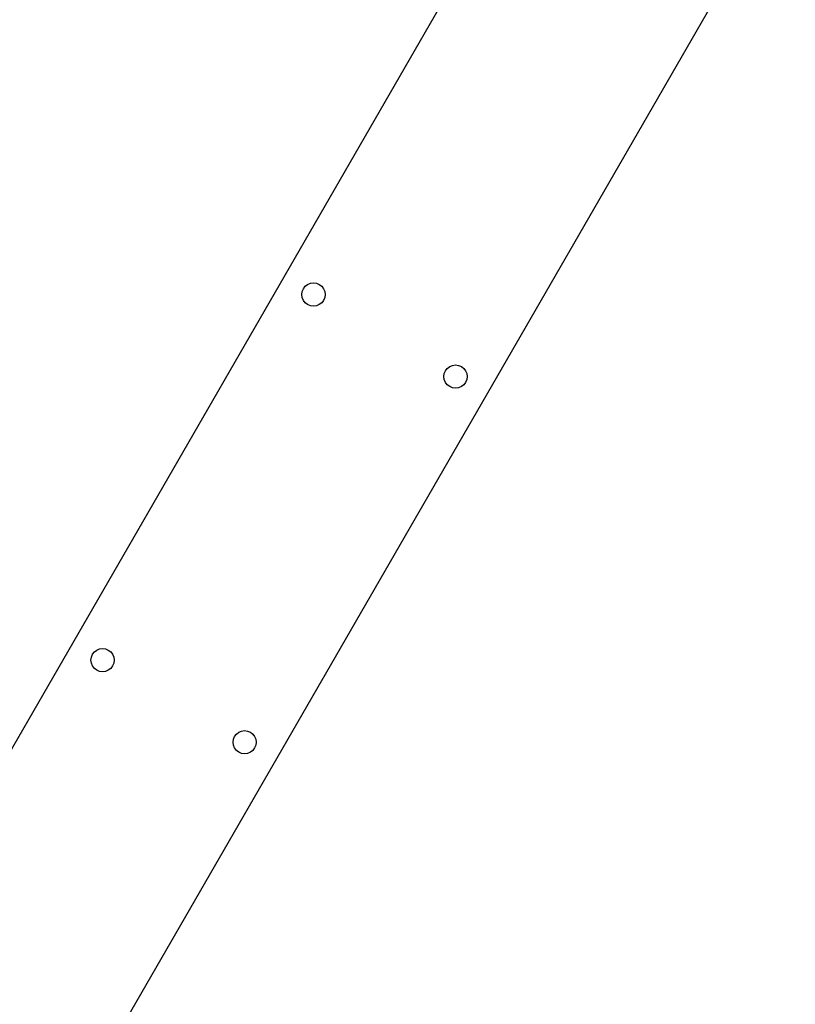
# Model space of a CAD drawing. Extents: x -112 to 102, y -56 to 68.
# Drawn here: x 40 to 48, y -10 to 0 of the extents above; entities that cross this region are included whole.
import ezdxf

# ---------------------------------------------------------------- set-up
doc = ezdxf.new("R2010")
doc.units = 0
doc.header["$MEASUREMENT"] = 0
doc.layers.get('0').update_dxf_attribs({"linetype": 'CONTINUOUS'})

msp = doc.modelspace()

# ---------------------------------------------------------------- linework, layer by layer
for p, q in [((45.714, 3.156), (38.3, -9.685)), ((47.855, 1.865), (40.465, -10.935)), ((42.595, -2.741), (42.607, -2.711)), ((42.607, -2.711), (42.627, -2.685)), ((42.627, -2.685), (42.652, -2.666)), ((42.652, -2.666), (42.682, -2.653)), ((42.682, -2.653), (42.714, -2.649)), ((42.714, -2.649), (42.746, -2.653)), ((42.746, -2.653), (42.776, -2.666)), ((42.776, -2.666), (42.802, -2.685)), ((42.802, -2.685), (42.821, -2.711)), ((42.821, -2.711), (42.834, -2.741)), ((42.59, -2.773), (42.595, -2.741)), ((42.595, -2.805), (42.59, -2.773)), ((42.607, -2.835), (42.595, -2.805)), ((42.834, -2.805), (42.821, -2.835)), ((42.834, -2.741), (42.838, -2.773)), ((42.838, -2.773), (42.834, -2.805)), ((42.627, -2.86), (42.607, -2.835)), ((42.652, -2.88), (42.627, -2.86)), ((42.682, -2.892), (42.652, -2.88)), ((42.714, -2.897), (42.682, -2.892)), ((42.746, -2.892), (42.714, -2.897)), ((42.776, -2.88), (42.746, -2.892)), ((42.802, -2.86), (42.776, -2.88)), ((42.821, -2.835), (42.802, -2.86)), ((44.122, -3.586), (44.142, -3.56)), ((44.142, -3.56), (44.168, -3.541)), ((44.168, -3.541), (44.198, -3.528)), ((44.198, -3.528), (44.23, -3.524)), ((44.23, -3.524), (44.262, -3.528)), ((44.262, -3.528), (44.292, -3.541)), ((44.292, -3.541), (44.317, -3.56)), ((44.317, -3.56), (44.337, -3.586)), ((44.106, -3.648), (44.11, -3.616)), ((44.11, -3.68), (44.106, -3.648)), ((44.11, -3.616), (44.122, -3.586)), ((44.337, -3.586), (44.349, -3.616)), ((44.349, -3.616), (44.353, -3.648)), ((44.353, -3.648), (44.349, -3.68)), ((44.122, -3.71), (44.11, -3.68)), ((44.142, -3.735), (44.122, -3.71)), ((44.168, -3.755), (44.142, -3.735)), ((44.198, -3.767), (44.168, -3.755)), ((44.23, -3.772), (44.198, -3.767)), ((44.262, -3.767), (44.23, -3.772)), ((44.292, -3.755), (44.262, -3.767)), ((44.317, -3.735), (44.292, -3.755)), ((44.337, -3.71), (44.317, -3.735)), ((44.349, -3.68), (44.337, -3.71)), ((40.345, -6.638), (40.357, -6.608)), ((40.357, -6.608), (40.377, -6.583)), ((40.377, -6.583), (40.402, -6.563)), ((40.402, -6.563), (40.432, -6.551)), ((40.432, -6.551), (40.464, -6.546)), ((40.464, -6.546), (40.496, -6.551)), ((40.496, -6.551), (40.526, -6.563)), ((40.526, -6.563), (40.552, -6.583)), ((40.552, -6.583), (40.571, -6.608)), ((40.571, -6.608), (40.584, -6.638)), ((40.34, -6.67), (40.345, -6.638)), ((40.345, -6.702), (40.34, -6.67)), ((40.357, -6.732), (40.345, -6.702)), ((40.584, -6.702), (40.571, -6.732)), ((40.584, -6.638), (40.588, -6.67)), ((40.588, -6.67), (40.584, -6.702)), ((40.377, -6.758), (40.357, -6.732)), ((40.402, -6.777), (40.377, -6.758)), ((40.432, -6.79), (40.402, -6.777)), ((40.464, -6.794), (40.432, -6.79)), ((40.496, -6.79), (40.464, -6.794)), ((40.526, -6.777), (40.496, -6.79)), ((40.552, -6.758), (40.526, -6.777)), ((40.571, -6.732), (40.552, -6.758)), ((41.892, -7.458), (41.918, -7.438)), ((41.918, -7.438), (41.948, -7.426)), ((41.948, -7.426), (41.98, -7.421)), ((41.98, -7.421), (42.012, -7.426)), ((42.012, -7.426), (42.042, -7.438)), ((42.042, -7.438), (42.067, -7.458)), ((41.856, -7.545), (41.86, -7.513)), ((41.86, -7.577), (41.856, -7.545)), ((41.86, -7.513), (41.872, -7.483)), ((41.872, -7.483), (41.892, -7.458)), ((42.067, -7.458), (42.087, -7.483)), ((42.087, -7.483), (42.099, -7.513)), ((42.099, -7.513), (42.103, -7.545)), ((42.103, -7.545), (42.099, -7.577)), ((41.872, -7.607), (41.86, -7.577)), ((41.892, -7.633), (41.872, -7.607)), ((41.918, -7.652), (41.892, -7.633)), ((41.948, -7.665), (41.918, -7.652)), ((42.042, -7.652), (42.012, -7.665)), ((42.067, -7.633), (42.042, -7.652)), ((42.087, -7.607), (42.067, -7.633)), ((42.099, -7.577), (42.087, -7.607)), ((41.98, -7.669), (41.948, -7.665)), ((42.012, -7.665), (41.98, -7.669))]:
    msp.add_line(p, q)

doc.saveas('drawing.dxf')
